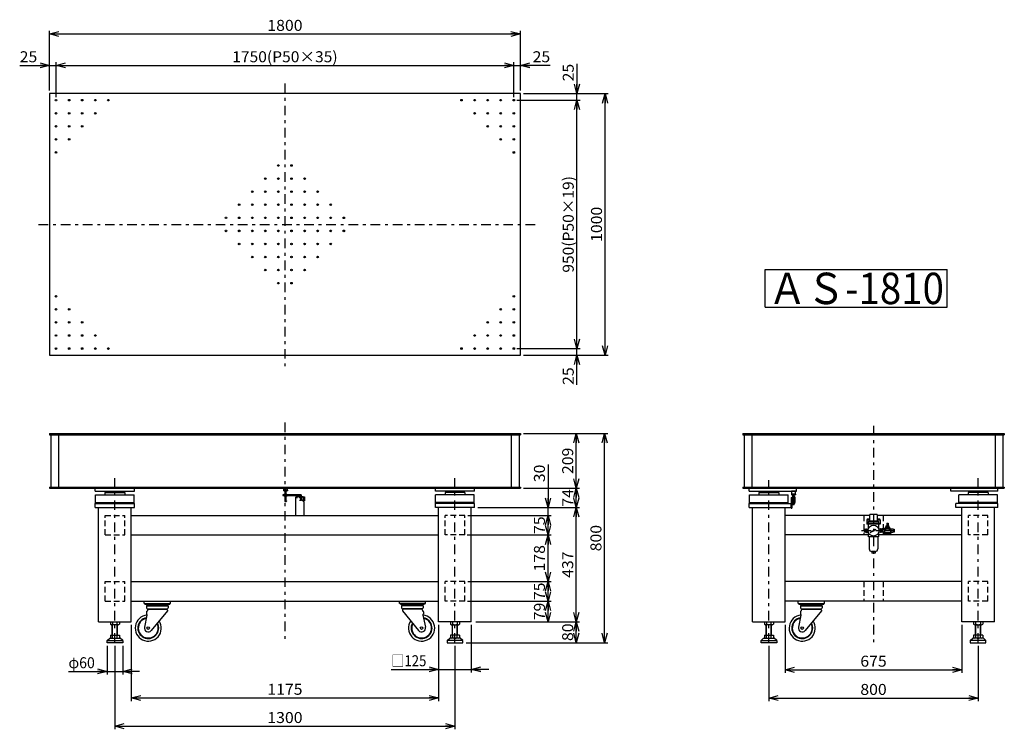
# Model space of a CAD drawing. Extents: x -2024 to 1740, y -1130 to 1584.
import ezdxf
from ezdxf.enums import TextEntityAlignment as Align

# ---------------------------------------------------------------- set-up
doc = ezdxf.new("R2010")
doc.units = 0
doc.header["$LTSCALE"] = 12
doc.linetypes.add('CENTER', pattern=[7.049536, 3.065015, -1.532508, 0.919505, -1.532508])
doc.linetypes.add('DASHED2', pattern=[2.758514, 1.839009, -0.919505])
doc.layers.get('0').update_dxf_attribs({"linetype": 'CONTINUOUS'})
doc.layers.add('LAYER0016', color=7, linetype='CONTINUOUS')
doc.layers.add('LAYER0032', color=7, linetype='CONTINUOUS')
doc.styles.add('FDASTYLE0', font='MSMINCHO.TTC', dxfattribs={"width": 0.931677, "height": 120})
doc.styles.add('FDASTYLE1', font='txt.shx', dxfattribs={"width": 0.8, "height": 42, "bigfont": 'bigfont'})

# ---------------------------------------------------------------- blocks, each defined once
blk = doc.blocks.new('DC_GROUP_1')
at = {"color": 3}
for p, q in [((-1677.3, -718.5), (-1677.3, -727.9)), ((-1647, -729.5), (-1673, -729.5)), ((-1668.6, -718.5), (-1668.6, -727.9)), ((-1642.7, -718.5), (-1642.7, -727.9))]:
    blk.add_line(p, q, dxfattribs=at)
for centre, radius, start, end in [((-1673, -722.9), 6.61, 229.0554, 310.9446), ((-1660, -705.6), 23.9, 248.8039, 291.1961), ((-1647, -722.9), 6.61, 229.0554, 310.9446)]:
    blk.add_arc(centre, radius, start, end, dxfattribs=at)
blk = doc.blocks.new('DC_GROUP_2')
at = {"color": 3}
for p, q in [((-377.3, -718.5), (-377.3, -727.9)), ((-373, -729.5), (-347, -729.5)), ((-351.4, -718.5), (-351.4, -727.9)), ((-342.7, -718.5), (-342.7, -727.9))]:
    blk.add_line(p, q, dxfattribs=at)
for centre, radius, start, end in [((-373, -722.9), 6.61, 229.0554, 310.9446), ((-360, -705.6), 23.9, 248.8039, 291.1961), ((-347, -722.9), 6.61, 229.0554, 310.9446)]:
    blk.add_arc(centre, radius, start, end, dxfattribs=at)
blk = doc.blocks.new('DC_GROUP_3')
at = {"color": 3}
for p, q in [((822.7, -718.5), (822.7, -727.9)), ((853, -729.5), (827, -729.5)), ((831.4, -718.5), (831.4, -727.9)), ((857.3, -718.5), (857.3, -727.9))]:
    blk.add_line(p, q, dxfattribs=at)
for centre, radius, start, end in [((827, -722.9), 6.61, 229.0554, 310.9446), ((840, -705.6), 23.9, 248.8039, 291.1961), ((853, -722.9), 6.61, 229.0554, 310.9446)]:
    blk.add_arc(centre, radius, start, end, dxfattribs=at)
blk = doc.blocks.new('DC_GROUP_9')
at = {"color": 3}
for p, q in [((1622.7, -718.5), (1622.7, -727.9)), ((1627, -729.5), (1653, -729.5)), ((1648.6, -718.5), (1648.6, -727.9)), ((1657.3, -718.5), (1657.3, -727.9))]:
    blk.add_line(p, q, dxfattribs=at)
for centre, radius, start, end in [((1627, -722.9), 6.61, 229.0554, 310.9446), ((1640, -705.6), 23.9, 248.8039, 291.1961), ((1653, -722.9), 6.61, 229.0554, 310.9446)]:
    blk.add_arc(centre, radius, start, end, dxfattribs=at)
blk = doc.blocks.new('DC_GROUP_10')
at = {"color": 3}
for p, q in [((825.3, 628.5), (1521.3, 628.5)), ((825.3, 484.5), (825.3, 628.5)), ((1521.3, 484.5), (1521.3, 628.5)), ((825.3, 484.5), (1521.3, 484.5))]:
    blk.add_line(p, q, dxfattribs=at)
at = {"color": 3, "style": 'FDASTYLE0', "width": 0.860015}
blk.add_text('ＡＳ-1810', height=120, dxfattribs=at).set_placement((837.3, 496.5), (1509.3, 496.5), align=Align.FIT)
blk = doc.blocks.new('_OPEN30')
at = {"color": 0, "linetype": 'BYBLOCK'}
for p, q in [((-1, 0.267949), (0, 0)), ((0, 0), (-1, -0.267949)), ((0, 0), (-1, 0))]:
    blk.add_line(p, q, dxfattribs=at)
blk = doc.blocks.new('DA_IMAGEDIMGROUP_1')
at = {"color": 9}
for p, q in [((-4.1, -117.4), (-4.1, -281.5)), ((-272, -281.5), (7.9, -281.5)), ((-4.1, -311.5), (-4.1, -281.5)), ((-311.3, -311.5), (7.9, -311.5)), ((-4.1, -386.5), (-4.1, -311.5)), ((-313.4, -386.5), (7.9, -386.5)), ((-4.1, -564.5), (-4.1, -386.5)), ((-310.2, -564.5), (7.9, -564.5)), ((-4.1, -639.5), (-4.1, -564.5)), ((-312.4, -639.5), (7.9, -639.5)), ((-4.1, -718.5), (-4.1, -639.5)), ((-279.7, -718.5), (7.9, -718.5))]:
    blk.add_line(p, q, dxfattribs=at)
at = {"color": 9, "xscale": 36.00003345389238, "yscale": 35.99987128774157}
for p, rotation in [((-4.1, -281.5), 270), ((-4.1, -311.5), 90), ((-4.1, -386.5), 270), ((-4.1, -386.5), 90), ((-4.1, -564.5), 270), ((-4.1, -564.5), 90), ((-4.1, -639.5), 270), ((-4.1, -639.5), 90), ((-4.1, -718.5), 270)]:
    blk.add_blockref('_OPEN30', p, dxfattribs=dict(at, rotation=rotation))
at = {"color": 7, "style": 'FDASTYLE1', "width": 0.8}
for s, p, p2 in [('30', (-16.1, -184.6), (-16.1, -117.4)), ('75', (-16.1, -382.6), (-16.1, -315.4)), ('178', (-16.1, -525.9), (-16.1, -425.1)), ('75', (-16.1, -635.6), (-16.1, -568.4)), ('79', (-16.1, -712.6), (-16.1, -645.4))]:
    blk.add_text(s, height=42, rotation=90, dxfattribs=at).set_placement(p, p2, align=Align.FIT)
blk = doc.blocks.new('DA_IMAGEDIMGROUP_2')
at = {"color": 9}
for p, q in [((-98, 1.5), (115.9, 1.5)), ((103.9, -207.5), (103.9, 1.5)), ((-98, -207.5), (115.9, -207.5)), ((103.9, -281.5), (103.9, -207.5)), ((-173, -281.5), (115.9, -281.5)), ((103.9, -718.5), (103.9, -281.5)), ((-185.5, -718.5), (115.9, -718.5)), ((103.9, -798.5), (103.9, -718.5)), ((-316.7, -798.5), (115.9, -798.5))]:
    blk.add_line(p, q, dxfattribs=at)
at = {"color": 9, "xscale": 36.00003345389238, "yscale": 35.99987128774157}
for p, rotation in [((103.9, 1.5), 90), ((103.9, -207.5), 270), ((103.9, -207.5), 90), ((103.9, -281.5), 270), ((103.9, -281.5), 90), ((103.9, -718.5), 270), ((103.9, -718.5), 90), ((103.9, -798.5), 270)]:
    blk.add_blockref('_OPEN30', p, dxfattribs=dict(at, rotation=rotation))
at = {"color": 7, "style": 'FDASTYLE1', "width": 0.8}
for s, p, p2 in [('209', (91.9, -153.4), (91.9, -52.6)), ('74', (91.9, -278.1), (91.9, -210.9)), ('437', (91.9, -550.4), (91.9, -449.6)), ('80', (91.9, -792.1), (91.9, -724.9))]:
    blk.add_text(s, height=42, rotation=90, dxfattribs=at).set_placement(p, p2, align=Align.FIT)
blk = doc.blocks.new('DA_IMAGEDIMGROUP_3')
at = {"color": 9}
for p, q in [((-98, 1.5), (223.9, 1.5)), ((211.9, -798.5), (211.9, 1.5)), ((-218, -798.5), (223.9, -798.5))]:
    blk.add_line(p, q, dxfattribs=at)
at = {"color": 9, "xscale": 36.00003345389238, "yscale": 35.99987128774157}
for p, rotation in [((211.9, 1.5), 90), ((211.9, -798.5), 270)]:
    blk.add_blockref('_OPEN30', p, dxfattribs=dict(at, rotation=rotation))
at = {"color": 7, "style": 'FDASTYLE1', "width": 0.8}
blk.add_text('800', height=42, rotation=90, dxfattribs=at).set_placement((199.9, -448.9), (199.9, -348.1), align=Align.FIT)
blk = doc.blocks.new('DA_IMAGEDIMGROUP_4')
at = {"color": 9}
for p, q in [((-1690, -810.5), (-1690, -920)), ((-1630, -810.5), (-1630, -920)), ((-1837.6, -908), (-1690, -908)), ((-1690, -908), (-1630, -908)), ((-1566.3, -908), (-1630, -908))]:
    blk.add_line(p, q, dxfattribs=at)
at = {"color": 9, "xscale": 36.00003345389238, "yscale": 35.99987128774157}
for p, rotation in [((-1690, -908), 360), ((-1630, -908), 180)]:
    blk.add_blockref('_OPEN30', p, dxfattribs=dict(at, rotation=rotation))
at = {"color": 7, "style": 'FDASTYLE1', "width": 0.75}
blk.add_text('φ60', height=42, dxfattribs=at).set_placement((-1837.6, -896), (-1736.8, -896), align=Align.FIT)
blk = doc.blocks.new('DA_IMAGEDIMGROUP_5')
at = {"color": 9}
for p, q in [((-422.5, -730.5), (-422.5, -912.5)), ((-297.5, -730.5), (-297.5, -912.5)), ((-603.7, -900.5), (-422.5, -900.5)), ((-422.5, -900.5), (-297.5, -900.5)), ((-230.5, -900.5), (-297.5, -900.5))]:
    blk.add_line(p, q, dxfattribs=at)
at = {"color": 9, "xscale": 36.00003345389238, "yscale": 35.99987128774157}
for p, rotation in [((-422.5, -900.5), 360), ((-297.5, -900.5), 180)]:
    blk.add_blockref('_OPEN30', p, dxfattribs=dict(at, rotation=rotation))
at = {"color": 7, "style": 'FDASTYLE1', "width": 0.761905}
blk.add_text('□125', height=42, dxfattribs=at).set_placement((-603.7, -888.5), (-469.3, -888.5), align=Align.FIT)
blk = doc.blocks.new('DA_IMAGEDIMGROUP_6')
at = {"color": 9}
for p, q in [((-2023.97336, 1409.5), (-1910, 1409.5)), ((-1910, 1313.5), (-1910, 1421.5)), ((-1910, 1409.5), (-1885, 1409.5)), ((-1885, 1288.5), (-1885, 1421.5)), ((-1885, 1409.5), (-135, 1409.5)), ((-135, 1288.5), (-135, 1421.5)), ((-135, 1409.5), (-110, 1409.5)), ((-110, 1313.5), (-110, 1421.5)), ((3.97336, 1409.5), (-110, 1409.5))]:
    blk.add_line(p, q, dxfattribs=at)
at = {"color": 9, "xscale": 36.00003345389238, "yscale": 35.99987128774157}
for p, rotation in [((-1910, 1409.5), 360), ((-1885, 1409.5), 180), ((-135, 1409.5), 360), ((-110, 1409.5), 180)]:
    blk.add_blockref('_OPEN30', p, dxfattribs=dict(at, rotation=rotation))
at = {"color": 7, "style": 'FDASTYLE1'}
for s, width, p, p2 in [('1750(P50×35)', 0.786885, (-1211.6, 1421.5), (-808.4, 1421.5)), ('25', 0.8, (-2023.97336, 1421.5), (-1956.77336, 1421.5)), ('25', 0.8, (-63.22664, 1421.5), (3.97336, 1421.5))]:
    blk.add_text(s, height=42, dxfattribs=dict(at, width=width)).set_placement(p, p2, align=Align.FIT)
blk = doc.blocks.new('DA_IMAGEDIMGROUP_7')
at = {"color": 9}
for p, q in [((-1910, 1313.5), (-1910, 1541.5)), ((-1910, 1529.5), (-110, 1529.5)), ((-110, 1313.5), (-110, 1541.5))]:
    blk.add_line(p, q, dxfattribs=at)
at = {"color": 9, "xscale": 36.00003345389238, "yscale": 35.99987128774157}
for p, rotation in [((-1910, 1529.5), 180), ((-110, 1529.5), 360)]:
    blk.add_blockref('_OPEN30', p, dxfattribs=dict(at, rotation=rotation))
at = {"color": 7, "style": 'FDASTYLE1', "width": 0.8}
blk.add_text('1800', height=42, dxfattribs=at).set_placement((-1077.2, 1541.5), (-942.8, 1541.5), align=Align.FIT)
blk = doc.blocks.new('DA_IMAGEDIMGROUP_8')
at = {"color": 9}
for p, q in [((106, 1415.47336), (106, 1301.5)), ((-98, 1301.5), (118, 1301.5)), ((106, 1276.5), (106, 1301.5)), ((-123, 1276.5), (118, 1276.5)), ((106, 326.5), (106, 1276.5)), ((-123, 326.5), (118, 326.5)), ((-98, 301.5), (118, 301.5)), ((106, 301.5), (106, 326.5)), ((106, 187.52664), (106, 301.5))]:
    blk.add_line(p, q, dxfattribs=at)
at = {"color": 9, "xscale": 36.00003345389238, "yscale": 35.99987128774157}
for p, rotation in [((106, 1301.5), 270), ((106, 1276.5), 90), ((106, 326.5), 270), ((106, 301.5), 90)]:
    blk.add_blockref('_OPEN30', p, dxfattribs=dict(at, rotation=rotation))
at = {"color": 7, "style": 'FDASTYLE1'}
for s, width, p, p2 in [('25', 0.8, (94, 1348.27336), (94, 1415.47336)), ('950(P50×19)', 0.785714, (94, 616.7), (94, 986.3)), ('25', 0.8, (94, 187.52664), (94, 254.72664))]:
    blk.add_text(s, height=42, rotation=90, dxfattribs=dict(at, width=width)).set_placement(p, p2, align=Align.FIT)
blk = doc.blocks.new('DA_IMAGEDIMGROUP_9')
at = {"color": 9}
for p, q in [((-98, 1301.5), (226, 1301.5)), ((214, 301.5), (214, 1301.5)), ((-98, 301.5), (226, 301.5))]:
    blk.add_line(p, q, dxfattribs=at)
at = {"color": 9, "xscale": 36.00003345389238, "yscale": 35.99987128774157}
for p, rotation in [((214, 1301.5), 90), ((214, 301.5), 270)]:
    blk.add_blockref('_OPEN30', p, dxfattribs=dict(at, rotation=rotation))
at = {"color": 7, "style": 'FDASTYLE1', "width": 0.8}
blk.add_text('1000', height=42, rotation=90, dxfattribs=at).set_placement((202, 734.3), (202, 868.7), align=Align.FIT)
blk = doc.blocks.new('DA_IMAGEDIMGROUP_10')
at = {"color": 9}
for p, q in [((-1597.5, -730.5), (-1597.5, -1021.7)), ((-422.5, -730.5), (-422.5, -1021.7)), ((-1597.5, -1009.7), (-422.5, -1009.7))]:
    blk.add_line(p, q, dxfattribs=at)
at = {"color": 9, "xscale": 36.00003345389238, "yscale": 35.99987128774157}
for p, rotation in [((-1597.5, -1009.7), 180), ((-422.5, -1009.7), 360)]:
    blk.add_blockref('_OPEN30', p, dxfattribs=dict(at, rotation=rotation))
at = {"color": 7, "style": 'FDASTYLE1', "width": 0.8}
blk.add_text('1175', height=42, dxfattribs=at).set_placement((-1077.2, -997.7), (-942.8, -997.7), align=Align.FIT)
blk = doc.blocks.new('DA_IMAGEDIMGROUP_11')
at = {"color": 9}
for p, q in [((-1660, -810.5), (-1660, -1129.7)), ((-360, -810.5), (-360, -1129.7)), ((-1660, -1117.7), (-360, -1117.7))]:
    blk.add_line(p, q, dxfattribs=at)
at = {"color": 9, "xscale": 36.00003345389238, "yscale": 35.99987128774157}
for p, rotation in [((-1660, -1117.7), 180), ((-360, -1117.7), 360)]:
    blk.add_blockref('_OPEN30', p, dxfattribs=dict(at, rotation=rotation))
at = {"color": 7, "style": 'FDASTYLE1', "width": 0.8}
blk.add_text('1300', height=42, dxfattribs=at).set_placement((-1077.2, -1105.7), (-942.8, -1105.7), align=Align.FIT)
blk = doc.blocks.new('DA_IMAGEDIMGROUP_12')
at = {"color": 9}
for p, q in [((902.5, -730.5), (902.5, -914.2)), ((1577.5, -730.5), (1577.5, -914.2)), ((902.5, -902.2), (1577.5, -902.2))]:
    blk.add_line(p, q, dxfattribs=at)
at = {"color": 9, "xscale": 36.00003345389238, "yscale": 35.99987128774157}
for p, rotation in [((902.5, -902.2), 180), ((1577.5, -902.2), 360)]:
    blk.add_blockref('_OPEN30', p, dxfattribs=dict(at, rotation=rotation))
at = {"color": 7, "style": 'FDASTYLE1', "width": 0.8}
blk.add_text('675', height=42, dxfattribs=at).set_placement((1189.6, -890.2), (1290.4, -890.2), align=Align.FIT)
blk = doc.blocks.new('DA_IMAGEDIMGROUP_13')
at = {"color": 9}
for p, q in [((840, -810.5), (840, -1022.2)), ((1640, -810.5), (1640, -1022.2)), ((840, -1010.2), (1640, -1010.2))]:
    blk.add_line(p, q, dxfattribs=at)
at = {"color": 9, "xscale": 36.00003345389238, "yscale": 35.99987128774157}
for p, rotation in [((840, -1010.2), 180), ((1640, -1010.2), 360)]:
    blk.add_blockref('_OPEN30', p, dxfattribs=dict(at, rotation=rotation))
at = {"color": 7, "style": 'FDASTYLE1', "width": 0.8}
blk.add_text('800', height=42, dxfattribs=at).set_placement((1189.6, -998.2), (1290.4, -998.2), align=Align.FIT)
blk = doc.blocks.new('DC_GROUP_4')
at = {"layer": 'LAYER0032', "color": 150}
for p, q in [((929.6, -232.4), (929.6, -235.2)), ((929.6, -232.4), (937.8, -232.4)), ((930.7, -235.6), (936.7, -235.6)), ((931.7, -235.2), (931.7, -232.4)), ((935.7, -232.4), (935.7, -235.2)), ((937.8, -232.4), (937.8, -235.2))]:
    blk.add_line(p, q, dxfattribs=at)
for centre, radius, start, end in [((930.7, -234.1), 1.55, 229.2471, 310.7529), ((933.7, -229.9), 5.67, 249.0451, 290.9549), ((936.7, -234.1), 1.55, 229.2471, 310.7529)]:
    blk.add_arc(centre, radius, start, end, dxfattribs=at)
blk = doc.blocks.new('DC_GROUP_5')
at = {"layer": 'LAYER0032', "color": 150}
for p, q in [((929.6, -249), (929.6, -249)), ((937.8, -249), (937.8, -249))]:
    blk.add_line(p, q, dxfattribs=at)
blk = doc.blocks.new('DC_GROUP_6')
at = {"layer": 'LAYER0032', "color": 150}
for p, q in [((929.2, -249), (929.2, -249.8)), ((938.2, -249), (929.2, -249)), ((938.2, -249.8), (929.2, -249.8)), ((929.6, -249.8), (929.6, -252.2)), ((936.7, -252.6), (930.7, -252.6)), ((931.7, -249.8), (931.7, -252.2)), ((935.7, -249.8), (935.7, -252.2)), ((937.8, -249.8), (937.8, -252.2)), ((938.2, -249), (938.2, -249.8))]:
    blk.add_line(p, q, dxfattribs=at)
for centre, radius, start, end in [((930.7, -251), 1.55, 229.2471, 310.7529), ((933.7, -246.9), 5.67, 249.0451, 290.9549), ((936.7, -251), 1.55, 229.2471, 310.7529)]:
    blk.add_arc(centre, radius, start, end, dxfattribs=at)
blk = doc.blocks.new('DC_GROUP_7')
at = {"layer": 'LAYER0032', "color": 150}
for p, q in [((929.2, -246), (929.2, -245.2)), ((929.2, -245.2), (938.2, -245.2)), ((929.2, -246), (938.2, -246)), ((929.6, -245.2), (929.6, -242.7)), ((930.7, -242.4), (936.7, -242.4)), ((931.7, -245.2), (931.7, -242.7)), ((935.7, -245.2), (935.7, -242.7)), ((937.8, -245.2), (937.8, -242.7)), ((938.2, -246), (938.2, -245.2))]:
    blk.add_line(p, q, dxfattribs=at)
for centre, radius, start, end in [((930.7, -243.9), 1.55, 49.2471, 130.7529), ((933.7, -248), 5.67, 69.0451, 110.9549), ((936.7, -243.9), 1.55, 49.2471, 130.7529)]:
    blk.add_arc(centre, radius, start, end, dxfattribs=at)
blk = doc.blocks.new('DC_GROUP_8')
at = {"layer": 'LAYER0032', "color": 150}
for p, q in [((931.7, -235.2), (931.7, -235.2)), ((931.7, -242.4), (931.7, -235.6)), ((931.7, -267.4), (931.7, -252.6)), ((935.7, -242.4), (935.7, -235.6)), ((935.7, -267.4), (935.7, -252.6)), ((937.2, -267.4), (930.2, -267.4)), ((930.2, -267.4), (930.3, -268.7)), ((937.2, -267.4), (937.1, -268.7))]:
    blk.add_line(p, q, dxfattribs=at)
for centre, radius, start, end in [((931.2, -268.7), 0.963, 183, 251.151), ((933.7, -261), 9, 252, 288), ((936.2, -268.7), 0.963, 288.849, 357)]:
    blk.add_arc(centre, radius, start, end, dxfattribs=at)
blk = doc.blocks.new('DC_GROUP_11')
at = {"layer": 'LAYER0032', "color": 150}
for p, q in [((1227.8, -376.5), (1246.6, -364.2)), ((1248.1, -366.8), (1228, -377)), ((1246.6, -364.2), (1247.8, -365.2)), ((1247.8, -365.2), (1248.1, -366.8)), ((1227.8, -376.5), (1228, -377))]:
    blk.add_line(p, q, dxfattribs=at)
blk = doc.blocks.new('DC_GROUP_12')
at = {"layer": 'LAYER0032', "color": 3}
for p, q in [((-1011.5, -217.5), (-1011.5, -220.3)), ((-1010.5, -220.7), (-1004.5, -220.7)), ((-1009.5, -220.3), (-1009.5, -217.5)), ((-1005.5, -217.5), (-1005.5, -220.3)), ((-1003.4, -217.5), (-1003.4, -220.3))]:
    blk.add_line(p, q, dxfattribs=at)
for centre, radius, start, end in [((-1010.5, -219.2), 1.55, 229.2471, 310.7529), ((-1007.5, -215), 5.67, 249.0451, 290.9549), ((-1004.5, -219.2), 1.55, 229.2471, 310.7529)]:
    blk.add_arc(centre, radius, start, end, dxfattribs=at)
blk = doc.blocks.new('DC_GROUP_13')
at = {"layer": 'LAYER0032', "color": 3}
for p, q in [((-1011.5, -232), (-1011.5, -229.6)), ((-1011.5, -232), (-1003.4, -232)), ((-1011.3, -233), (-1011.3, -232)), ((-1010.5, -229.2), (-1004.5, -229.2)), ((-1009.5, -232), (-1009.5, -229.6)), ((-1005.5, -232), (-1005.5, -229.6)), ((-1003.7, -233), (-1003.7, -232)), ((-1003.4, -232), (-1003.4, -229.6))]:
    blk.add_line(p, q, dxfattribs=at)
for centre, radius, start, end in [((-1010.5, -230.7), 1.55, 49.2471, 130.7529), ((-1007.5, -234.9), 5.67, 69.0451, 110.9549), ((-1004.5, -230.7), 1.55, 49.2471, 130.7529)]:
    blk.add_arc(centre, radius, start, end, dxfattribs=at)
blk = doc.blocks.new('DC_GROUP_14')
at = {"layer": 'LAYER0032', "color": 3}
for p, q in [((-1003.4, -237), (-1011.5, -237)), ((-1011.5, -237), (-1011.5, -239.4)), ((-1011.3, -236), (-1011.3, -237)), ((-1004.5, -239.8), (-1010.5, -239.8)), ((-1009.5, -237), (-1009.5, -239.4)), ((-1005.5, -237), (-1005.5, -239.4)), ((-1003.7, -236), (-1003.7, -237)), ((-1003.4, -237), (-1003.4, -239.4))]:
    blk.add_line(p, q, dxfattribs=at)
for centre, radius, start, end in [((-1010.5, -238.3), 1.55, 229.2471, 310.7529), ((-1007.5, -234.1), 5.67, 249.0451, 290.9549), ((-1004.5, -238.3), 1.55, 229.2471, 310.7529)]:
    blk.add_arc(centre, radius, start, end, dxfattribs=at)
blk = doc.blocks.new('DC_GROUP_15')
at = {"layer": 'LAYER0032', "color": 3}
for p, q in [((-1009.5, -229.2), (-1009.5, -220.7)), ((-1005.5, -229.2), (-1005.5, -220.7)), ((-1004, -255.9), (-1011, -255.9)), ((-1011, -255.9), (-1010.9, -257.2)), ((-1009.5, -255.9), (-1009.5, -239.8)), ((-1005.5, -255.9), (-1005.5, -239.8)), ((-1004, -255.9), (-1004.1, -257.2))]:
    blk.add_line(p, q, dxfattribs=at)
for centre, radius, start, end in [((-1010, -257.1), 0.963, 183, 251.151), ((-1007.5, -249.5), 9, 252, 288), ((-1005, -257.1), 0.963, 288.849, 357)]:
    blk.add_arc(centre, radius, start, end, dxfattribs=at)

msp = doc.modelspace()

# ---------------------------------------------------------------- linework, layer by layer
at = {"color": 4, "linetype": 'CENTER'}
for p, q in [((-1010, 1339.9), (-1010, 251.7)), ((-1951.5, 801.5), (-42.3, 801.5)), ((-1010, 43.5), (-1010, -798.5)), ((1240, 30.8), (1240, -798.5)), ((-1660, -798.5), (-1660, -169.8)), ((-360, -798.5), (-360, -164.4)), ((840, -798.5), (840, -176.4)), ((1640, -798.5), (1640, -167.3)), ((-968, -242.5), (-961.7, -242.5)), ((-965, -239.1), (-965, -246.2)), ((-954.1, -253), (-947.1, -253)), ((-951.1, -241.5), (-947.9, -241.5)), ((-950.5, -249.5), (-950.5, -256.5)), ((-949.5, -239.8), (-949.5, -243.2)), ((-942.4, -252.5), (-933.3, -252.5)), ((-942.3, -244.5), (-933.2, -244.5)), ((1193.7, -369.7), (1329.2, -369.7))]:
    msp.add_line(p, q, dxfattribs=at)
at = {"color": 3}
for p, q in [((-110, 1301.5), (-1910, 1301.5)), ((-1910, 1301.5), (-1910, 301.5)), ((-110, 301.5), (-110, 1301.5)), ((-1910, 301.5), (-110, 301.5)), ((-1910, 1.5), (-110, 1.5)), ((-1910, 1.5), (-1910, -3.5)), ((-110, 1.5), (-110, -3.5)), ((740, 1.5), (1740, 1.5)), ((740, 1.5), (740, -3.5)), ((1740, 1.5), (1740, -3.5)), ((-1910, -3.5), (-110, -3.5)), ((-1905, -3.5), (-1905, -203.5)), ((-1875, -3.5), (-1875, -203.5)), ((-145, -3.5), (-145, -203.5)), ((-115, -3.5), (-115, -203.5)), ((740, -3.5), (1740, -3.5)), ((745, -3.5), (745, -203.5)), ((775, -3.5), (775, -203.5)), ((1705, -3.5), (1705, -203.5)), ((1735, -3.5), (1735, -203.5)), ((-1910, -203.5), (-110, -203.5)), ((-1910, -203.5), (-1910, -207.5)), ((-1910, -207.5), (-110, -207.5)), ((-1735, -219.5), (-1735, -207.5)), ((-1735, -219.5), (-1585, -219.5)), ((-1698.2, -224.5), (-1621.8, -224.5)), ((-1698.2, -224.5), (-1698.2, -232.5)), ((-1685, -219.5), (-1685, -224.5)), ((-1635, -219.5), (-1635, -224.5)), ((-1621.8, -224.5), (-1621.8, -232.5)), ((-1585, -219.5), (-1585, -207.5)), ((-435, -219.5), (-435, -207.5)), ((-285, -219.5), (-435, -219.5)), ((-321.9, -224.5), (-398.1, -224.5)), ((-398.1, -224.5), (-398.1, -232.5)), ((-385, -219.5), (-385, -224.5)), ((-335, -219.5), (-335, -224.5)), ((-321.9, -224.5), (-321.9, -232.5)), ((-285, -219.5), (-285, -207.5)), ((-110, -203.5), (-110, -207.5)), ((740, -203.5), (1740, -203.5)), ((740, -203.5), (740, -207.5)), ((740, -207.5), (1740, -207.5)), ((765, -219.5), (765, -207.5)), ((765, -219.5), (945, -219.5)), ((801.9, -224.5), (878.1, -224.5)), ((801.9, -224.5), (801.9, -232.5)), ((815, -219.5), (815, -224.5)), ((865, -219.5), (865, -224.5)), ((878.1, -224.5), (878.1, -232.5)), ((945, -219.5), (945, -207.5)), ((1535, -219.5), (1535, -207.5)), ((1715, -219.5), (1535, -219.5)), ((1678.2, -224.5), (1601.8, -224.5)), ((1601.8, -224.5), (1601.8, -232.5)), ((1615, -219.5), (1615, -224.5)), ((1665, -219.5), (1665, -224.5)), ((1678.2, -224.5), (1678.2, -232.5)), ((1715, -219.5), (1715, -207.5)), ((1740, -203.5), (1740, -207.5)), ((-1734, -265.5), (-1734, -232.5)), ((-1734, -232.5), (-1586, -232.5)), ((-1734, -262.5), (-1586, -262.5)), ((-1586, -265.5), (-1586, -232.5)), ((-1017.5, -233), (-1017.5, -236)), ((-947.5, -233), (-1017.5, -233)), ((-1017.5, -236), (-947.5, -236)), ((-968, -311.5), (-968, -242.5)), ((-965, -239.5), (-958, -239.5)), ((-951.5, -239.5), (-965, -239.5)), ((-962, -238), (-962, -239.5)), ((-962, -238), (-954, -238)), ((-959.4, -238), (-959.4, -236)), ((-958, -239.5), (-936, -261.5)), ((-951.5, -240.7), (-956.8, -240.7)), ((-956.6, -238), (-956.6, -236)), ((-954, -238), (-954, -239.5)), ((-953.4, -244.1), (-953.4, -240.7)), ((-952.5, -239.5), (-952.5, -240.7)), ((-951.5, -236), (-951.5, -241.5)), ((-948.5, -243.2), (-948.5, -249)), ((-947.5, -233), (-947.5, -236)), ((-947.5, -236), (-947.5, -241.5)), ((-947.5, -239.5), (-944, -239.5)), ((-947.5, -240.5), (-944, -240.5)), ((-947.5, -241.5), (-947.5, -250)), ((-944, -239.5), (-944, -240.5)), ((-940.7, -240.4), (-944, -240.5)), ((-940.7, -240.4), (-940.7, -248.6)), ((-940.7, -240.4), (-938.2, -240.5)), ((-940.7, -248.4), (-940.7, -256.6)), ((-940.7, -248.4), (-938.2, -248.5)), ((-940.7, -248.6), (-938.2, -248.5)), ((-940.7, -256.6), (-938.2, -256.5)), ((-938.2, -240.5), (-937.2, -240.5)), ((-938.2, -240.5), (-938.2, -248.5)), ((-938.2, -248.5), (-937.2, -248.5)), ((-938.2, -248.5), (-938.2, -256.5)), ((-938.2, -256.5), (-937.2, -256.5)), ((-937.2, -240.5), (-937.2, -248.5)), ((-936.2, -241.8), (-937.2, -241.8)), ((-937.2, -247.2), (-936.2, -247.2)), ((-937.2, -248.5), (-937.2, -256.5)), ((-936.2, -249.8), (-937.2, -249.8)), ((-937.2, -255.2), (-936.2, -255.2)), ((-936.2, -240.8), (-935, -240.8)), ((-936.2, -240.8), (-936.2, -248.2)), ((-935, -248.2), (-936.2, -248.2)), ((-936.2, -248.8), (-935, -248.8)), ((-936.2, -248.8), (-936.2, -256.2)), ((-935, -256.2), (-936.2, -256.2)), ((-936, -311.5), (-936, -261.5)), ((-935, -240.8), (-935, -248.2)), ((-935, -248.8), (-935, -256.2)), ((-434, -265.5), (-434, -232.5)), ((-286, -232.5), (-434, -232.5)), ((-286, -262.5), (-434, -262.5)), ((-286, -265.5), (-286, -232.5)), ((766, -265.5), (766, -232.5)), ((766, -232.5), (914, -232.5)), ((766, -262.5), (914, -262.5)), ((914, -265.5), (914, -232.5)), ((1566, -265.5), (1566, -232.5)), ((1714, -232.5), (1566, -232.5)), ((1714, -262.5), (1566, -262.5)), ((1714, -265.5), (1714, -232.5)), ((-1735, -281.5), (-1735, -265.5)), ((-1735, -265.5), (-1585, -265.5)), ((-1735, -281.5), (-1585, -281.5)), ((-1722.5, -718.5), (-1722.5, -281.5)), ((-1597.5, -718.5), (-1597.5, -281.5)), ((-1585, -281.5), (-1585, -265.5)), ((-435, -281.5), (-435, -265.5)), ((-285, -265.5), (-435, -265.5)), ((-285, -281.5), (-435, -281.5)), ((-422.5, -718.5), (-422.5, -281.5)), ((-297.5, -718.5), (-297.5, -281.5)), ((-285, -281.5), (-285, -265.5)), ((765, -281.5), (765, -265.5)), ((765, -265.5), (925, -265.5)), ((765, -281.5), (925, -281.5)), ((777.5, -718.5), (777.5, -281.5)), ((902.5, -718.5), (902.5, -281.5)), ((925, -281.5), (925, -265.5)), ((1555, -281.5), (1555, -265.5)), ((1715, -265.5), (1555, -265.5)), ((1715, -281.5), (1555, -281.5)), ((1577.5, -718.5), (1577.5, -281.5)), ((1702.5, -718.5), (1702.5, -281.5)), ((1715, -281.5), (1715, -265.5)), ((-1597.5, -311.5), (-422.5, -311.5)), ((1226, -311.5), (902.5, -311.5)), ((1577.5, -311.5), (1254, -311.5)), ((-1597.5, -386.5), (-422.5, -386.5)), ((1220.5, -386.5), (902.5, -386.5)), ((1577.5, -386.5), (1259.5, -386.5)), ((-1597.5, -564.5), (-422.5, -564.5)), ((1577.5, -564.5), (902.5, -564.5)), ((-1597.5, -639.5), (-422.5, -639.5)), ((-1547.5, -648.5), (-1547.5, -639.5)), ((-1447.5, -648.5), (-1447.5, -639.5)), ((-572.5, -648.5), (-572.5, -639.5)), ((-472.5, -648.5), (-472.5, -639.5)), ((1577.5, -639.5), (902.5, -639.5)), ((952.5, -648.5), (952.5, -639.5)), ((1052.5, -648.5), (1052.5, -639.5)), ((-1547.5, -648.5), (-1447.5, -648.5)), ((-1545, -648.5), (-1545, -651.5)), ((-1545, -651.5), (-1450, -651.5)), ((-1539, -657.5), (-1539, -664.5)), ((-1539, -657.5), (-1456, -657.5)), ((-1536, -655.5), (-1459, -655.5)), ((-1536, -673.5), (-1536, -676.5)), ((-1534, -669.5), (-1461, -669.5)), ((-1533, -670.5), (-1462, -670.5)), ((-1459, -676.5), (-1520.9, -752)), ((-1459, -673.5), (-1459, -676.5)), ((-1456, -657.5), (-1456, -664.5)), ((-1450, -648.5), (-1450, -651.5)), ((-472.5, -648.5), (-572.5, -648.5)), ((-570, -648.5), (-570, -651.5)), ((-475, -651.5), (-570, -651.5)), ((-564, -657.5), (-564, -664.5)), ((-481, -657.5), (-564, -657.5)), ((-484, -655.5), (-561, -655.5)), ((-561, -673.5), (-561, -676.5)), ((-561, -676.5), (-499.1, -752)), ((-486, -669.5), (-559, -669.5)), ((-487, -670.5), (-558, -670.5)), ((-484, -673.5), (-484, -676.5)), ((-481, -657.5), (-481, -664.5)), ((-475, -648.5), (-475, -651.5)), ((952.5, -648.5), (1052.5, -648.5)), ((955, -648.5), (955, -651.5)), ((955, -651.5), (1050, -651.5)), ((961, -657.5), (961, -664.5)), ((961, -657.5), (1044, -657.5)), ((964, -655.5), (1041, -655.5)), ((964, -673.5), (964, -676.5)), ((966, -669.5), (1039, -669.5)), ((967, -670.5), (1038, -670.5)), ((1041, -676.5), (979.1, -752)), ((1041, -673.5), (1041, -676.5)), ((1044, -657.5), (1044, -664.5)), ((1050, -648.5), (1050, -651.5)), ((-1537.5, -692.8), (-1547.2, -739.5)), ((-1539.5, -680), (-1539.5, -689.5)), ((-1538.5, -689.5), (-1539.5, -689.5)), ((-1537.5, -690.5), (-1537.5, -692.8)), ((-482.5, -690.5), (-482.5, -692.8)), ((-482.5, -692.8), (-472.8, -739.5)), ((-481.5, -689.5), (-480.5, -689.5)), ((-480.5, -680), (-480.5, -689.5)), ((962.5, -692.8), (952.8, -739.5)), ((960.5, -680), (960.5, -689.5)), ((961.5, -689.5), (960.5, -689.5)), ((962.5, -690.5), (962.5, -692.8)), ((-1722.5, -718.5), (-1597.5, -718.5)), ((-1670, -769.5), (-1670, -729.5)), ((-1651.4, -727.9), (-1651.4, -718.5)), ((-1650, -769.5), (-1650, -729.5)), ((-297.5, -718.5), (-422.5, -718.5)), ((-370, -769.5), (-370, -729.5)), ((-368.6, -727.9), (-368.6, -718.5)), ((-350, -769.5), (-350, -729.5)), ((777.5, -718.5), (902.5, -718.5)), ((830, -769.5), (830, -729.5)), ((848.6, -727.9), (848.6, -718.5)), ((850, -769.5), (850, -729.5)), ((1702.5, -718.5), (1577.5, -718.5)), ((1630, -769.5), (1630, -729.5)), ((1631.4, -727.9), (1631.4, -718.5)), ((1650, -769.5), (1650, -729.5)), ((-1690, -789.5), (-1680, -781.5)), ((-1690, -789.5), (-1630, -789.5)), ((-1690, -798.5), (-1690, -789.5)), ((-1680, -781.5), (-1640, -781.5)), ((-1677.3, -769.5), (-1642.7, -769.5)), ((-1677.3, -769.5), (-1677.3, -779.9)), ((-1668.6, -779.9), (-1668.6, -769.5)), ((-1651.4, -779.9), (-1651.4, -769.5)), ((-1642.7, -769.5), (-1642.7, -779.9)), ((-1630, -789.5), (-1640, -781.5)), ((-1630, -789.5), (-1630, -798.5)), ((-390, -789.5), (-380, -781.5)), ((-330, -789.5), (-390, -789.5)), ((-390, -789.5), (-390, -798.5)), ((-340, -781.5), (-380, -781.5)), ((-342.7, -769.5), (-377.3, -769.5)), ((-377.3, -769.5), (-377.3, -779.9)), ((-368.6, -779.9), (-368.6, -769.5)), ((-351.4, -779.9), (-351.4, -769.5)), ((-342.7, -769.5), (-342.7, -779.9)), ((-330, -789.5), (-340, -781.5)), ((-330, -798.5), (-330, -789.5)), ((810, -789.5), (820, -781.5)), ((810, -789.5), (870, -789.5)), ((810, -798.5), (810, -789.5)), ((820, -781.5), (860, -781.5)), ((822.7, -769.5), (857.3, -769.5)), ((822.7, -769.5), (822.7, -779.9)), ((831.4, -779.9), (831.4, -769.5)), ((848.6, -779.9), (848.6, -769.5)), ((857.3, -769.5), (857.3, -779.9)), ((870, -789.5), (860, -781.5)), ((870, -789.5), (870, -798.5)), ((1610, -789.5), (1620, -781.5)), ((1670, -789.5), (1610, -789.5)), ((1610, -789.5), (1610, -798.5)), ((1660, -781.5), (1620, -781.5)), ((1657.3, -769.5), (1622.7, -769.5)), ((1622.7, -769.5), (1622.7, -779.9)), ((1631.4, -779.9), (1631.4, -769.5)), ((1648.6, -779.9), (1648.6, -769.5)), ((1657.3, -769.5), (1657.3, -779.9)), ((1670, -789.5), (1660, -781.5)), ((1670, -798.5), (1670, -789.5)), ((-1630, -798.5), (-1690, -798.5)), ((-390, -798.5), (-330, -798.5)), ((870, -798.5), (810, -798.5)), ((1610, -798.5), (1670, -798.5))]:
    msp.add_line(p, q, dxfattribs=at)
at = {"color": 4, "linetype": 'DASHED2'}
for p, q in [((-1697.5, -311.5), (-1622.5, -311.5)), ((-1697.5, -386.5), (-1697.5, -311.5)), ((-1622.5, -386.5), (-1622.5, -311.5)), ((-322.5, -311.5), (-397.5, -311.5)), ((-397.5, -386.5), (-397.5, -311.5)), ((-322.5, -386.5), (-322.5, -311.5)), ((1202.5, -311.5), (1202.5, -386.5)), ((1277.5, -311.5), (1277.5, -386.5)), ((1677.5, -311.5), (1602.5, -311.5)), ((1602.5, -386.5), (1602.5, -311.5)), ((1677.5, -386.5), (1677.5, -311.5)), ((-1697.5, -386.5), (-1622.5, -386.5)), ((-322.5, -386.5), (-397.5, -386.5)), ((1677.5, -386.5), (1602.5, -386.5)), ((-1697.5, -564.5), (-1622.5, -564.5)), ((-1697.5, -639.5), (-1697.5, -564.5)), ((-1622.5, -639.5), (-1622.5, -564.5)), ((-322.5, -564.5), (-397.5, -564.5)), ((-397.5, -639.5), (-397.5, -564.5)), ((-322.5, -639.5), (-322.5, -564.5)), ((1202.5, -564.5), (1202.5, -639.5)), ((1277.5, -564.5), (1277.5, -639.5)), ((1677.5, -564.5), (1602.5, -564.5)), ((1602.5, -639.5), (1602.5, -564.5)), ((1677.5, -639.5), (1677.5, -564.5)), ((-1697.5, -639.5), (-1622.5, -639.5)), ((-322.5, -639.5), (-397.5, -639.5)), ((1677.5, -639.5), (1602.5, -639.5))]:
    msp.add_line(p, q, dxfattribs=at)
at = {"color": 4}
for p, q in [((-1668.9, -769.5), (-1668.9, -729.5)), ((-1651.1, -769.5), (-1651.1, -729.5)), ((-368.9, -769.5), (-368.9, -729.5)), ((-351.1, -769.5), (-351.1, -729.5)), ((831.1, -769.5), (831.1, -729.5)), ((848.9, -769.5), (848.9, -729.5)), ((1631.1, -769.5), (1631.1, -729.5)), ((1648.9, -769.5), (1648.9, -729.5))]:
    msp.add_line(p, q, dxfattribs=at)
at = {"color": 3}
for centre, radius in [((-965, -242.5), 1.5), ((-965, -242.5), 1.23), ((-950.5, -253), 1.5), ((-950.5, -253), 1.23), ((-949.5, -241.5), 1), ((-1532.5, -742.5), 5), ((-487.5, -742.5), 5), ((967.5, -742.5), 5)]:
    msp.add_circle(centre, radius, dxfattribs=at)
for centre, radius, start, end in [((-965, -242.5), 3, 90, 180), ((-965, -242.5), 3, 90, 180), ((-949.5, -241.5), 2, 180, 360), ((-1541.7, -654.5), 3, 19.4712, 90), ((-1534, -664.5), 5, 180, 270), ((-1536, -652.5), 3, 199.4712, 270), ((-1538, -676.5), 2, 270, 360), ((-1533, -673.5), 3, 90, 180), ((-1462, -673.5), 3, 0, 90), ((-1461, -664.5), 5, 270, 360), ((-1459, -652.5), 3, 270, 340.5288), ((-1453.3, -654.5), 3, 90, 160.5288), ((-566.7, -654.5), 3, 19.4712, 90), ((-559, -664.5), 5, 180, 270), ((-561, -652.5), 3, 199.4712, 270), ((-558, -673.5), 3, 90, 180), ((-487, -673.5), 3, 360, 450), ((-486, -664.5), 5, 270, 360), ((-484, -652.5), 3, 270, 340.5288), ((-482, -676.5), 2, 180, 270), ((-478.3, -654.5), 3, 90, 160.5288), ((958.3, -654.5), 3, 19.4712, 90), ((966, -664.5), 5, 180, 270), ((964, -652.5), 3, 199.4712, 270), ((962, -676.5), 2, 270, 360), ((967, -673.5), 3, 90, 180), ((1038, -673.5), 3, 0, 90), ((1039, -664.5), 5, 270, 360), ((1041, -652.5), 3, 270, 340.5288), ((1046.7, -654.5), 3, 90, 160.5288), ((-1532.5, -742.5), 50, 95.7392, 393.1989), ((-1532.5, -742.5), 40, 100.3059, 388.6322), ((-1532.5, -742.5), 38, 101.5311, 387.4069), ((-1538, -680), 1.5, 90, 180), ((-1538.5, -690.5), 1, 0, 90), ((-487.5, -742.5), 50, 146.8011, 444.2608), ((-487.5, -742.5), 40, 151.3678, 439.6941), ((-487.5, -742.5), 38, 152.5931, 438.4689), ((-481.5, -690.5), 1, 90, 180), ((-482, -680), 1.5, 360, 450), ((967.5, -742.5), 50, 95.7392, 393.1989), ((967.5, -742.5), 40, 100.3059, 388.6322), ((967.5, -742.5), 38, 101.5311, 387.4069), ((962, -680), 1.5, 90, 180), ((961.5, -690.5), 1, 0, 90), ((-1532.5, -742.5), 15, 168.2816, 320.6565), ((-487.5, -742.5), 15, 219.3435, 371.7184), ((967.5, -742.5), 15, 168.2816, 320.6565), ((-1673, -774.9), 6.61, 229.0554, 310.9446), ((-1660, -757.6), 23.9, 248.8039, 291.1961), ((-1647, -774.9), 6.61, 229.0554, 310.9446), ((-373, -774.9), 6.61, 229.0554, 310.9446), ((-360, -757.6), 23.9, 248.8039, 291.1961), ((-347, -774.9), 6.61, 229.0554, 310.9446), ((827, -774.9), 6.61, 229.0554, 310.9446), ((840, -757.6), 23.9, 248.8039, 291.1961), ((853, -774.9), 6.61, 229.0554, 310.9446), ((1627, -774.9), 6.61, 229.0554, 310.9446), ((1640, -757.6), 23.9, 248.8039, 291.1961), ((1653, -774.9), 6.61, 229.0554, 310.9446)]:
    msp.add_arc(centre, radius, start, end, dxfattribs=at)
at = {"layer": 'LAYER0016', "color": 4}
for centre in [(-1885, 1276.5), (-1835, 1276.5), (-1785, 1276.5), (-1735, 1276.5), (-1685, 1276.5), (-335, 1276.5), (-285, 1276.5), (-235, 1276.5), (-185, 1276.5), (-135, 1276.5), (-1885, 1226.5), (-1835, 1226.5), (-1785, 1226.5), (-1735, 1226.5), (-285, 1226.5), (-235, 1226.5), (-185, 1226.5), (-135, 1226.5), (-1885, 1176.5), (-1835, 1176.5), (-1785, 1176.5), (-235, 1176.5), (-185, 1176.5), (-135, 1176.5), (-1885, 1126.5), (-1835, 1126.5), (-185, 1126.5), (-135, 1126.5), (-1885, 1076.5), (-135, 1076.5), (-1035, 1026.5), (-985, 1026.5), (-1085, 976.5), (-1035, 976.5), (-985, 976.5), (-935, 976.5), (-1135, 926.5), (-1085, 926.5), (-1035, 926.5), (-985, 926.5), (-935, 926.5), (-885, 926.5), (-1185, 876.5), (-1135, 876.5), (-1085, 876.5), (-1035, 876.5), (-985, 876.5), (-935, 876.5), (-885, 876.5), (-835, 876.5), (-1235, 826.5), (-1185, 826.5), (-1135, 826.5), (-1085, 826.5), (-1035, 826.5), (-985, 826.5), (-935, 826.5), (-885, 826.5), (-835, 826.5), (-785, 826.5), (-1235, 776.5), (-1185, 776.5), (-1135, 776.5), (-1085, 776.5), (-1035, 776.5), (-985, 776.5), (-935, 776.5), (-885, 776.5), (-835, 776.5), (-785, 776.5), (-1185, 726.5), (-1135, 726.5), (-1085, 726.5), (-1035, 726.5), (-985, 726.5), (-935, 726.5), (-885, 726.5), (-835, 726.5), (-1135, 676.5), (-1085, 676.5), (-1035, 676.5), (-985, 676.5), (-935, 676.5), (-885, 676.5), (-1085, 626.5), (-1035, 626.5), (-985, 626.5), (-935, 626.5), (-1035, 576.5), (-985, 576.5), (-1885, 526.5), (-135, 526.5), (-1885, 476.5), (-1835, 476.5), (-185, 476.5), (-135, 476.5), (-1885, 426.5), (-1835, 426.5), (-1785, 426.5), (-235, 426.5), (-185, 426.5), (-135, 426.5), (-1885, 376.5), (-1835, 376.5), (-1785, 376.5), (-1735, 376.5), (-285, 376.5), (-235, 376.5), (-185, 376.5), (-135, 376.5), (-1885, 326.5), (-1835, 326.5), (-1785, 326.5), (-1735, 326.5), (-1685, 326.5), (-335, 326.5), (-285, 326.5), (-235, 326.5), (-185, 326.5), (-135, 326.5)]:
    msp.add_circle(centre, 3, dxfattribs=at)
at = {"layer": 'LAYER0032', "color": 3}
for p, q in [((-1015, -207.5), (-1015, -208.5)), ((-1000, -207.5), (-1015, -207.5)), ((-1000, -208.5), (-1015, -208.5)), ((-1015, -215.5), (-1015, -217.5)), ((-1000, -215.5), (-1015, -215.5)), ((-1000, -217.5), (-1015, -217.5)), ((-1014, -215.5), (-1014, -208.5)), ((-1001, -208.5), (-1001, -215.5)), ((-1000, -207.5), (-1000, -208.5)), ((-1000, -215.5), (-1000, -217.5))]:
    msp.add_line(p, q, dxfattribs=at)
at = {"layer": 'LAYER0032', "color": 4, "linetype": 'CENTER'}
msp.add_line((-1007.5, -205.5), (-1007.5, -259.3), dxfattribs=at)
at = {"layer": 'LAYER0032', "color": 150}
for p, q in [((926.2, -219.5), (926.2, -220.5)), ((941.2, -219.5), (926.2, -219.5)), ((941.2, -220.5), (926.2, -220.5)), ((927.2, -230.4), (927.2, -220.5)), ((940.2, -220.5), (940.2, -230.4)), ((941.2, -219.5), (941.2, -220.5)), ((925, -243.5), (928.2, -243.5)), ((925, -243.5), (925, -283.5)), ((926.2, -230.4), (926.2, -232.4)), ((941.2, -230.4), (926.2, -230.4)), ((941.2, -232.4), (926.2, -232.4)), ((928.2, -243.5), (928.2, -283.5)), ((929.6, -243.6), (928.2, -243.6)), ((931.7, -260.5), (928.2, -260.5)), ((928.7, -241.1), (928.7, -243.6)), ((937.8, -246), (928.7, -246)), ((928.7, -246), (928.7, -249)), ((938.7, -249), (928.7, -249)), ((928.7, -260.5), (928.7, -262.5)), ((931.7, -262.5), (928.7, -262.5)), ((929.7, -240.1), (931.7, -240.1)), ((929.7, -262.5), (929.7, -266.6)), ((935.7, -240.1), (937.7, -240.1)), ((939.2, -260.5), (935.7, -260.5)), ((938.7, -262.5), (935.7, -262.5)), ((937.7, -262.5), (937.7, -266.6)), ((937.8, -243.6), (939.2, -243.6)), ((937.8, -246), (938.7, -246)), ((938.7, -241.1), (938.7, -243.6)), ((938.7, -246), (938.7, -249)), ((938.7, -260.5), (938.7, -262.5)), ((939.2, -243.6), (939.2, -260.5)), ((941.2, -230.4), (941.2, -232.4)), ((925, -265.5), (925, -281.5)), ((925, -283.5), (928.2, -283.5)), ((1215, -328.7), (1215, -345.7)), ((1226, -325.7), (1218, -325.7)), ((1259.5, -337.2), (1220.5, -337.2)), ((1220.5, -344.2), (1220.5, -337.2)), ((1222, -328.2), (1224, -328.2)), ((1222, -334.7), (1224, -334.7)), ((1254, -308.7), (1226, -308.7)), ((1226, -333.7), (1226, -308.7)), ((1254, -333.7), (1226, -333.7)), ((1228.5, -337.2), (1228.5, -333.7)), ((1251.5, -333.7), (1251.5, -337.2)), ((1254, -308.7), (1254, -333.7)), ((1262, -325.7), (1254, -325.7)), ((1258, -328.2), (1256, -328.2)), ((1258, -334.7), (1256, -334.7)), ((1259.5, -337.2), (1259.5, -344.2)), ((1265, -328.7), (1265, -345.7)), ((1206.5, -363.8), (1208, -363.8)), ((1206.5, -375.8), (1206.5, -363.8)), ((1208, -375.8), (1206.5, -375.8)), ((1208, -375.8), (1208, -363.8)), ((1209, -365.8), (1208, -365.8)), ((1209, -373.8), (1208, -373.8)), ((1209, -364.8), (1210.5, -364.8)), ((1209, -374.8), (1209, -364.8)), ((1210.5, -374.8), (1209, -374.8)), ((1209.5, -374.8), (1209.5, -364.8)), ((1210.5, -362.7), (1210.5, -376.7)), ((1210.5, -362.7), (1213.5, -362.7)), ((1213.5, -362.7), (1213.5, -376.7)), ((1213.5, -363.8), (1219.9, -363.8)), ((1213.5, -375.8), (1219.9, -375.8)), ((1265, -344.2), (1215, -344.2)), ((1265, -345.7), (1215, -345.7)), ((1220.5, -362), (1220.5, -345.7)), ((1259.5, -345.7), (1259.5, -362)), ((1266.5, -363.8), (1260.1, -363.8)), ((1266.5, -375.8), (1260.1, -375.8)), ((1266.5, -362.7), (1266.5, -376.7)), ((1269.5, -362.7), (1266.5, -362.7)), ((1269.5, -362.7), (1269.5, -376.7)), ((1272.5, -364.8), (1269.5, -364.8)), ((1272.5, -374.8), (1269.5, -374.8)), ((1279, -363.3), (1272.5, -363.3)), ((1272.5, -363.3), (1272.5, -376.3)), ((1279, -376.3), (1272.5, -376.3)), ((1281.5, -362.7), (1279, -362.7)), ((1279, -362.7), (1279, -379.2)), ((1281.5, -362.7), (1281.5, -376.7)), ((1301.5, -360.2), (1284.5, -360.2)), ((1285, -356.2), (1301, -356.2)), ((1285, -356.2), (1285, -360.2)), ((1287, -351.2), (1287, -356.2)), ((1287, -351.2), (1299, -351.2)), ((1287.5, -362.7), (1298.5, -362.7)), ((1290.5, -341.2), (1295.5, -341.2)), ((1290.5, -341.2), (1290.5, -351.2)), ((1295.5, -341.2), (1295.5, -351.2)), ((1299, -351.2), (1299, -356.2)), ((1301, -356.2), (1301, -360.2)), ((1304.5, -362.7), (1307, -362.7)), ((1304.5, -362.7), (1304.5, -376.7)), ((1307, -379.2), (1307, -362.7)), ((1307, -363.3), (1315, -363.3)), ((1307, -376.3), (1315, -376.3)), ((1315, -363.3), (1315, -376.3)), ((1315, -364.8), (1316.5, -364.8)), ((1316.5, -374.8), (1315, -374.8)), ((1316, -364.8), (1316, -374.8)), ((1316.5, -364.8), (1316.5, -374.8)), ((1316.5, -365.8), (1317.5, -365.8)), ((1316.5, -373.8), (1317.5, -373.8)), ((1317.5, -363.8), (1317.5, -375.8)), ((1317.5, -363.8), (1319, -363.8)), ((1319, -375.8), (1317.5, -375.8)), ((1319, -363.8), (1319, -375.8)), ((1210.5, -376.7), (1213.5, -376.7)), ((1220.5, -393.7), (1220.5, -377.5)), ((1259.5, -393.7), (1220.5, -393.7)), ((1223.5, -393.7), (1223.5, -439.7)), ((1256.5, -393.7), (1256.5, -439.7)), ((1259.5, -377.5), (1259.5, -393.7)), ((1269.5, -376.7), (1266.5, -376.7)), ((1279, -379.2), (1307, -379.2)), ((1281.5, -376.7), (1304.5, -376.7)), ((1287.5, -379.2), (1287.5, -382.2)), ((1287.5, -382.2), (1298.5, -382.2)), ((1298.5, -379.2), (1298.5, -382.2)), ((1246.5, -449.7), (1233.5, -449.7)), ((1233.5, -449.7), (1233.5, -455.7)), ((1246.5, -449.7), (1246.5, -455.7)), ((1246.5, -455.7), (1233.5, -455.7)), ((1241, -456.7), (1239, -456.7)), ((1239, -457.7), (1239, -456.7)), ((1241, -457.7), (1239, -457.7)), ((1239.5, -456.7), (1239.5, -455.7)), ((1240.5, -455.7), (1240.5, -456.7)), ((1241, -456.7), (1241, -457.7))]:
    msp.add_line(p, q, dxfattribs=at)
for centre, radius in [((1240, -369.7), 21), ((1284.5, -363.3), 3), ((1284.5, -363.3), 2), ((1301.5, -363.3), 3), ((1301.5, -363.3), 2)]:
    msp.add_circle(centre, radius, dxfattribs=at)
for centre, radius, start, end in [((929.7, -241.1), 1, 90, 180), ((929.7, -250), 1, 90, 92.866), ((937.7, -241.1), 1, 0, 90), ((937.7, -250), 1, 87.134, 90), ((933.7, -266.6), 4.02, 179.4358, 211.2381), ((933.7, -266.6), 4.02, 229.3353, 270), ((933.7, -266.6), 4.02, 270, 310.711), ((933.7, -266.6), 4.02, 328.6269, 360.5642), ((1218, -328.7), 3, 90, 180), ((1222, -331.5), 3.25, 90, 270), ((1224, -331.5), 3.25, 52.0201, 90), ((1224, -331.5), 3.25, 270, 316.1869), ((1256, -331.5), 3.25, 223.8131, 270), ((1256, -331.5), 3.25, 90, 127.9799), ((1258, -331.5), 3.25, 270, 450), ((1262, -328.7), 3, 360, 450), ((1233.5, -439.7), 10, 180, 270), ((1246.5, -439.7), 10, 270, 360)]:
    msp.add_arc(centre, radius, start, end, dxfattribs=at)

# ---------------------------------------------------------------- block references
at = {"linetype": 'CONTINUOUS'}
for name in ['DA_IMAGEDIMGROUP_7', 'DA_IMAGEDIMGROUP_6', 'DA_IMAGEDIMGROUP_8', 'DA_IMAGEDIMGROUP_9', 'DC_GROUP_10', 'DA_IMAGEDIMGROUP_2', 'DA_IMAGEDIMGROUP_3', 'DA_IMAGEDIMGROUP_1', 'DC_GROUP_1', 'DA_IMAGEDIMGROUP_10', 'DA_IMAGEDIMGROUP_5', 'DC_GROUP_2', 'DC_GROUP_3', 'DA_IMAGEDIMGROUP_12', 'DC_GROUP_9', 'DA_IMAGEDIMGROUP_4', 'DA_IMAGEDIMGROUP_11', 'DA_IMAGEDIMGROUP_13']:
    msp.add_blockref(name, (0, 0), dxfattribs=at)
at = {"layer": 'LAYER0032', "linetype": 'CONTINUOUS'}
for name in ['DC_GROUP_12', 'DC_GROUP_15', 'DC_GROUP_13', 'DC_GROUP_14', 'DC_GROUP_7', 'DC_GROUP_6', 'DC_GROUP_4', 'DC_GROUP_5', 'DC_GROUP_8', 'DC_GROUP_11']:
    msp.add_blockref(name, (0, 0), dxfattribs=at)

doc.saveas('drawing.dxf')
